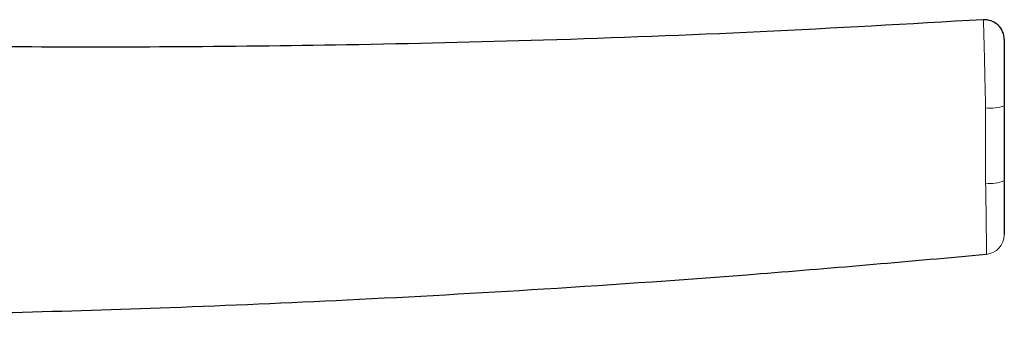
# Paper-space layout 'PG(5)' of a CAD drawing. Units: millimetres. Extents: x 10 to 205, y 4 to 287.
# Drawn here: x 69 to 86, y 30 to 35 of the extents above; entities that cross this region are included whole.
import ezdxf

# ---------------------------------------------------------------- set-up
doc = ezdxf.new("R2010")
doc.units = ezdxf.units.MM

psp = doc.layouts.new('PG(5)')

# ---------------------------------------------------------------- linework, layer by layer
at = {"color": 7, "linetype": 'Continuous', "lineweight": 25}
for p, q in [((85.405, 34.607), (85.405, 34.607)), ((85.759, 33.163), (85.759, 31.902)), ((85.457, 30.667), (85.457, 30.667))]:
    psp.add_line(p, q, dxfattribs=at)
at = {"color": 8, "linetype": 'Continuous', "lineweight": 18}
for p, q in [((85.405, 34.607), (85.405, 34.607)), ((85.446, 31.843), (85.446, 31.861)), ((85.457, 30.667), (85.457, 30.667)), ((85.457, 30.667), (85.457, 30.667))]:
    psp.add_line(p, q, dxfattribs=at)
at = {"color": 7, "linetype": 'Continuous', "lineweight": 25}
psp.add_arc((85.426, 34.274), 0.333, 0, 93.5239, dxfattribs=at)
at = {"color": 8, "linetype": 'Continuous', "lineweight": 18}
for centre, radius, start, end in [((85.519, 33.886), 0.762, 264.3682, 288.3598), ((85.52, 32.518), 0.661, 263.5928, 291.2372), ((85.426, 30.999), 0.333, 275.3316, 0)]:
    psp.add_arc(centre, radius, start, end, dxfattribs=at)
at = {"color": 7, "linetype": 'Continuous', "lineweight": 25}
for points, knots in [([(85.405, 34.609), (84.156, 34.536), (81.694, 34.394), (78.128, 34.26), (74.82, 34.18), (71.844, 34.146), (69.201, 34.147), (66.977, 34.171), (65.145, 34.205), (63.673, 34.243), (62.388, 34.283), (61.198, 34.326), (60.008, 34.374), (58.779, 34.43), (57.948, 34.474), (57.526, 34.496)], [0, 0, 0, 0, 0.134624, 0.265184, 0.383791, 0.490466, 0.585221, 0.668063, 0.729589, 0.782363, 0.82643, 0.867757, 0.91046, 0.95454, 1, 1, 1, 1]), ([(85.759, 34.274), (85.759, 34.264), (85.759, 34.244), (85.759, 34.073), (85.759, 33.821), (85.759, 33.503), (85.759, 33.276), (85.759, 33.163)], [0, 0, 0, 0, 0.2000241, 0.4001207, 0.6004298, 0.8002046, 1, 1, 1, 1]), ([(85.759, 31.902), (85.759, 31.881), (85.759, 31.749), (85.759, 31.51), (85.759, 31.234), (85.759, 31.036), (85.759, 31.011), (85.759, 30.999)], [0, 0, 0, 0, 0.0417113, 0.27144, 0.5002018, 0.7503017, 1, 1, 1, 1]), ([(57.526, 29.666), (57.949, 29.658), (58.782, 29.641), (60.012, 29.625), (61.204, 29.614), (62.395, 29.61), (63.681, 29.611), (65.154, 29.62), (66.988, 29.644), (69.213, 29.691), (71.856, 29.774), (74.831, 29.902), (78.137, 30.087), (81.717, 30.335), (84.192, 30.556), (85.457, 30.668)], [0, 0, 0, 0, 0.0453731, 0.0893694, 0.1319903, 0.1732372, 0.2172223, 0.2698967, 0.3313077, 0.4139951, 0.5085752, 0.6150553, 0.7334493, 0.8637801, 1, 1, 1, 1])]:
    psp.add_open_spline(points, degree=3, knots=knots, dxfattribs=at)
at = {"color": 8, "linetype": 'Continuous', "lineweight": 18}
for points, knots in [([(85.445, 33.128), (85.441, 33.279), (85.435, 33.581), (85.425, 34.004), (85.416, 34.34), (85.409, 34.566), (85.407, 34.593), (85.405, 34.607)], [0, 0, 0, 0, 0.200227, 0.400273, 0.600892, 0.801177, 1, 1, 1, 1]), ([(85.445, 33.105), (85.445, 33.105), (85.445, 33.113), (85.445, 33.12), (85.445, 33.128)], [0, 0, 0, 0, 0.000866, 1, 1, 1, 1]), ([(85.446, 31.861), (85.446, 32.082), (85.446, 32.496), (85.445, 32.911), (85.445, 33.105), (85.445, 33.105)], [0, 0, 0, 0, 0.531873, 0.999984, 1, 1, 1, 1]), ([(85.457, 30.667), (85.458, 30.684), (85.46, 30.717), (85.458, 30.979), (85.454, 31.346), (85.449, 31.656), (85.447, 31.824), (85.446, 31.843), (85.446, 31.843)], [0, 0, 0, 0, 0.251629, 0.505146, 0.736846, 0.970213, 0.99999, 1, 1, 1, 1])]:
    psp.add_open_spline(points, degree=3, knots=knots, dxfattribs=at)

doc.saveas('drawing.dxf')
